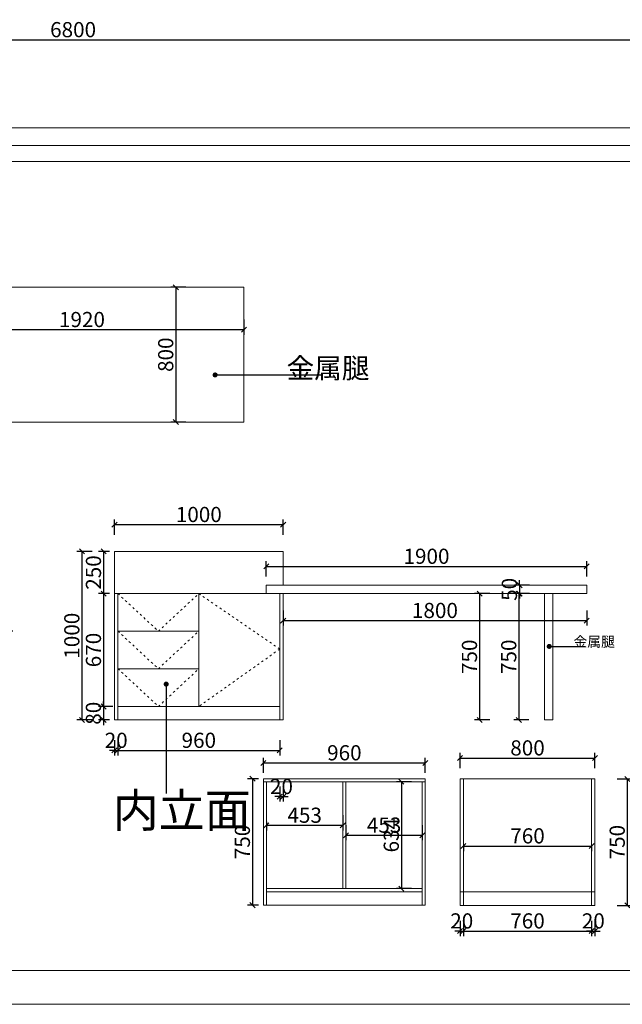
# Model space of a CAD drawing. Units: millimetres. Extents: x -27514 to -16676, y -108431 to -102588.
# Drawn here: x -23908 to -20335, y -108431 to -102588 of the extents above; entities that cross this region are included whole.
import ezdxf

# ---------------------------------------------------------------- set-up
doc = ezdxf.new("R2010")
doc.units = ezdxf.units.MM
doc.linetypes.add('ACAD_ISO03W100', pattern=[30, 12, -18])
doc.layers.get('0').update_dxf_attribs({"color": 4})
doc.layers.add('youfeel-柜体', color=254, linetype='Continuous', lineweight=15)
doc.styles.add('youfeel-60', font='宋体', dxfattribs={"width": 0.8})
doc.dimstyles.new('youfeel-30', dxfattribs={"dimscale": 30, "dimtxt": 2.5, "dimasz": 1, "dimexe": 1, "dimexo": 1, "dimgap": 0.5, "dimtad": 1, "dimdsep": 46, "dimtxsty": 'youfeel-60', "dimblk": 'OBLIQUE', "dimcen": 0, "dimclrt": 1, "dimazin": 0, "dimtfac": 1, "dimtix": 1, "dimtmove": 2, "dimatfit": 3, "dimldrblk": 'DOT', "dimfxl": 2, "dimfxlon": 1, "dimtolj": 1, "dimtzin": 2, "dimarcsym": 0})

# ---------------------------------------------------------------- blocks, each defined once
blk = doc.blocks.new('_Oblique')
at = {"color": 0, "linetype": 'ByBlock', "lineweight": -2}
blk.add_line((-0.5, -0.5), (0.5, 0.5), dxfattribs=at)
blk = doc.blocks.new('*D3')
at = {"layer": 'Defpoints', "color": 0, "transparency": 16777216}
for p in [(-20191.8, -102707.1), (-26991.8, -103430.5), (-20191.8, -103430.5)]:
    blk.add_point(p, dxfattribs=at)
at = {"layer": 'youfeel-柜体', "color": 6, "lineweight": -2, "transparency": 16777216}
for p, q in [((-26991.8, -102767.1), (-26991.8, -102677.1)), ((-26991.8, -102707.1), (-20191.8, -102707.1)), ((-20191.8, -102767.1), (-20191.8, -102677.1))]:
    blk.add_line(p, q, dxfattribs=at)
at = {"layer": 'youfeel-柜体', "color": 6, "lineweight": -2, "transparency": 16777216, "xscale": 30, "yscale": 30, "zscale": 30, "rotation": 180}
blk.add_blockref('_Oblique', (-26991.8, -102707.1), dxfattribs=at)
at = {"layer": 'youfeel-柜体', "color": 6, "lineweight": -2, "transparency": 16777216, "xscale": 30, "yscale": 30, "zscale": 30}
blk.add_blockref('_Oblique', (-20191.8, -102707.1), dxfattribs=at)
at = {"layer": 'youfeel-柜体', "color": 1, "transparency": 16777216, "insert": (-23591.8, -102647.1), "char_height": 90, "attachment_point": 5, "style": 'youfeel-60'}
blk.add_mtext('\\A1;6800', dxfattribs=at)
blk = doc.blocks.new('_Dot')
at = {"color": 0, "linetype": 'ByBlock', "lineweight": -2}
blk.add_line((-0.5, 0), (-1, 0), dxfattribs=at)
at = {"color": 0, "linetype": 'ByBlock', "const_width": 0.5}
blk.add_lwpolyline([(-0.25, 0, 1), (0.25, 0, 1)], format="xyb", close=True, dxfattribs=at)
blk = doc.blocks.new('*D6')
at = {"layer": 'Defpoints', "color": 0, "transparency": 16777216}
for p in [(-24499.1, -104176), (-22579.1, -104176), (-22579.1, -104427.3)]:
    blk.add_point(p, dxfattribs=at)
at = {"layer": 'youfeel-柜体', "color": 6, "lineweight": -2, "transparency": 16777216}
for p, q in [((-24499.1, -104367.3), (-24499.1, -104457.3)), ((-22579.1, -104367.3), (-22579.1, -104457.3)), ((-24499.1, -104427.3), (-22579.1, -104427.3))]:
    blk.add_line(p, q, dxfattribs=at)
at = {"layer": 'youfeel-柜体', "color": 6, "lineweight": -2, "transparency": 16777216, "xscale": 30, "yscale": 30, "zscale": 30, "rotation": 180}
blk.add_blockref('_Oblique', (-24499.1, -104427.3), dxfattribs=at)
at = {"layer": 'youfeel-柜体', "color": 6, "lineweight": -2, "transparency": 16777216, "xscale": 30, "yscale": 30, "zscale": 30}
blk.add_blockref('_Oblique', (-22579.1, -104427.3), dxfattribs=at)
at = {"layer": 'youfeel-柜体', "color": 1, "transparency": 16777216, "insert": (-23539.1, -104367.3), "char_height": 90, "attachment_point": 5, "style": 'youfeel-60'}
blk.add_mtext('\\A1;1920', dxfattribs=at)
blk = doc.blocks.new('*D11')
at = {"layer": 'Defpoints', "color": 0, "transparency": 16777216}
for p in [(-20546.4, -105943.5), (-20944.9, -105993.5), (-20546.4, -105993.5)]:
    blk.add_point(p, dxfattribs=at)
at = {"layer": 'youfeel-柜体', "color": 6, "lineweight": -2, "transparency": 16777216}
for p, q in [((-20944.9, -105943.5), (-20944.9, -105913.5)), ((-20884.9, -105943.5), (-20974.9, -105943.5)), ((-20944.9, -105943.5), (-20944.9, -105993.5)), ((-20884.9, -105993.5), (-20974.9, -105993.5)), ((-20944.9, -105993.5), (-20944.9, -106023.5))]:
    blk.add_line(p, q, dxfattribs=at)
at = {"layer": 'youfeel-柜体', "color": 6, "lineweight": -2, "transparency": 16777216, "xscale": 30, "yscale": 30, "zscale": 30}
for p, rotation in [((-20944.9, -105943.5), 270), ((-20944.9, -105993.5), 90)]:
    blk.add_blockref('_Oblique', p, dxfattribs=dict(at, rotation=rotation))
at = {"layer": 'youfeel-柜体', "color": 1, "transparency": 16777216, "insert": (-21004.9, -105968.5), "char_height": 90, "attachment_point": 5, "rotation": 90, "style": 'youfeel-60'}
blk.add_mtext('\\A1;50', dxfattribs=at)
blk = doc.blocks.new('*D12')
at = {"layer": 'Defpoints', "color": 0, "transparency": 16777216}
for p in [(-20546.4, -105832.1), (-22446.4, -105943.5), (-20546.4, -105943.5)]:
    blk.add_point(p, dxfattribs=at)
at = {"layer": 'youfeel-柜体', "color": 6, "lineweight": -2, "transparency": 16777216}
for p, q in [((-22446.4, -105892.1), (-22446.4, -105802.1)), ((-20546.4, -105892.1), (-20546.4, -105802.1)), ((-22446.4, -105832.1), (-20546.4, -105832.1))]:
    blk.add_line(p, q, dxfattribs=at)
at = {"layer": 'youfeel-柜体', "color": 6, "lineweight": -2, "transparency": 16777216, "xscale": 30, "yscale": 30, "zscale": 30, "rotation": 180}
blk.add_blockref('_Oblique', (-22446.4, -105832.1), dxfattribs=at)
at = {"layer": 'youfeel-柜体', "color": 6, "lineweight": -2, "transparency": 16777216, "xscale": 30, "yscale": 30, "zscale": 30}
blk.add_blockref('_Oblique', (-20546.4, -105832.1), dxfattribs=at)
at = {"layer": 'youfeel-柜体', "color": 1, "transparency": 16777216, "insert": (-21496.4, -105772.1), "char_height": 90, "attachment_point": 5, "style": 'youfeel-60'}
blk.add_mtext('\\A1;1900', dxfattribs=at)
blk = doc.blocks.new('*D13')
at = {"layer": 'Defpoints', "color": 0, "transparency": 16777216}
for p in [(-22346.4, -105943.5), (-20546.4, -105993.5), (-20546.4, -106153.7)]:
    blk.add_point(p, dxfattribs=at)
at = {"layer": 'youfeel-柜体', "color": 6, "lineweight": -2, "transparency": 16777216}
for p, q in [((-22346.4, -106093.7), (-22346.4, -106183.7)), ((-20546.4, -106093.7), (-20546.4, -106183.7)), ((-22346.4, -106153.7), (-20546.4, -106153.7))]:
    blk.add_line(p, q, dxfattribs=at)
at = {"layer": 'youfeel-柜体', "color": 6, "lineweight": -2, "transparency": 16777216, "xscale": 30, "yscale": 30, "zscale": 30, "rotation": 180}
blk.add_blockref('_Oblique', (-22346.4, -106153.7), dxfattribs=at)
at = {"layer": 'youfeel-柜体', "color": 6, "lineweight": -2, "transparency": 16777216, "xscale": 30, "yscale": 30, "zscale": 30}
blk.add_blockref('_Oblique', (-20546.4, -106153.7), dxfattribs=at)
at = {"layer": 'youfeel-柜体', "color": 1, "transparency": 16777216, "insert": (-21446.4, -106093.7), "char_height": 90, "attachment_point": 5, "style": 'youfeel-60'}
blk.add_mtext('\\A1;1800', dxfattribs=at)
blk = doc.blocks.new('*D14')
at = {"layer": 'Defpoints', "color": 0, "transparency": 16777216}
for p in [(-22346.4, -105584.2), (-23346.4, -105743.5), (-22346.4, -105743.5)]:
    blk.add_point(p, dxfattribs=at)
at = {"layer": 'youfeel-柜体', "color": 6, "lineweight": -2, "transparency": 16777216}
for p, q in [((-23346.4, -105644.2), (-23346.4, -105554.2)), ((-22346.4, -105644.2), (-22346.4, -105554.2)), ((-23346.4, -105584.2), (-22346.4, -105584.2))]:
    blk.add_line(p, q, dxfattribs=at)
at = {"layer": 'youfeel-柜体', "color": 6, "lineweight": -2, "transparency": 16777216, "xscale": 30, "yscale": 30, "zscale": 30, "rotation": 180}
blk.add_blockref('_Oblique', (-23346.4, -105584.2), dxfattribs=at)
at = {"layer": 'youfeel-柜体', "color": 6, "lineweight": -2, "transparency": 16777216, "xscale": 30, "yscale": 30, "zscale": 30}
blk.add_blockref('_Oblique', (-22346.4, -105584.2), dxfattribs=at)
at = {"layer": 'youfeel-柜体', "color": 1, "transparency": 16777216, "insert": (-22846.4, -105524.2), "char_height": 90, "attachment_point": 5, "style": 'youfeel-60'}
blk.add_mtext('\\A1;1000', dxfattribs=at)
blk = doc.blocks.new('*D15')
at = {"layer": 'Defpoints', "color": 0, "transparency": 16777216}
for p in [(-23346.4, -105743.5), (-23539.2, -106743.5), (-23346.4, -106743.5)]:
    blk.add_point(p, dxfattribs=at)
at = {"layer": 'youfeel-柜体', "color": 6, "lineweight": -2, "transparency": 16777216}
for p, q in [((-23479.2, -105743.5), (-23569.2, -105743.5)), ((-23539.2, -105743.5), (-23539.2, -106743.5)), ((-23479.2, -106743.5), (-23569.2, -106743.5))]:
    blk.add_line(p, q, dxfattribs=at)
at = {"layer": 'youfeel-柜体', "color": 6, "lineweight": -2, "transparency": 16777216, "xscale": 30, "yscale": 30, "zscale": 30}
for p, rotation in [((-23539.2, -105743.5), 90), ((-23539.2, -106743.5), 270)]:
    blk.add_blockref('_Oblique', p, dxfattribs=dict(at, rotation=rotation))
at = {"layer": 'youfeel-柜体', "color": 1, "transparency": 16777216, "insert": (-23599.2, -106243.5), "char_height": 90, "attachment_point": 5, "rotation": 90, "style": 'youfeel-60'}
blk.add_mtext('\\A1;1000', dxfattribs=at)
blk = doc.blocks.new('*D16')
at = {"layer": 'Defpoints', "color": 0, "transparency": 16777216}
for p in [(-23346.4, -105743.5), (-23411.2, -105993.5), (-23346.4, -105993.5)]:
    blk.add_point(p, dxfattribs=at)
at = {"layer": 'youfeel-柜体', "color": 6, "lineweight": -2, "transparency": 16777216}
for p, q in [((-23376.4, -105743.5), (-23441.2, -105743.5)), ((-23411.2, -105743.5), (-23411.2, -105993.5)), ((-23376.4, -105993.5), (-23441.2, -105993.5))]:
    blk.add_line(p, q, dxfattribs=at)
at = {"layer": 'youfeel-柜体', "color": 6, "lineweight": -2, "transparency": 16777216, "xscale": 30, "yscale": 30, "zscale": 30}
for p, rotation in [((-23411.2, -105743.5), 90), ((-23411.2, -105993.5), 270)]:
    blk.add_blockref('_Oblique', p, dxfattribs=dict(at, rotation=rotation))
at = {"layer": 'youfeel-柜体', "color": 1, "transparency": 16777216, "insert": (-23471.2, -105868.5), "char_height": 90, "attachment_point": 5, "rotation": 90, "style": 'youfeel-60'}
blk.add_mtext('\\A1;250', dxfattribs=at)
blk = doc.blocks.new('*D17')
at = {"layer": 'Defpoints', "color": 0, "transparency": 16777216}
for p in [(-23346.4, -105993.5), (-23411.2, -106663.5), (-23326.4, -106663.5)]:
    blk.add_point(p, dxfattribs=at)
at = {"layer": 'youfeel-柜体', "color": 6, "lineweight": -2, "transparency": 16777216}
for p, q in [((-23376.4, -105993.5), (-23441.2, -105993.5)), ((-23411.2, -105993.5), (-23411.2, -106663.5)), ((-23356.4, -106663.5), (-23441.2, -106663.5))]:
    blk.add_line(p, q, dxfattribs=at)
at = {"layer": 'youfeel-柜体', "color": 6, "lineweight": -2, "transparency": 16777216, "xscale": 30, "yscale": 30, "zscale": 30}
for p, rotation in [((-23411.2, -105993.5), 90), ((-23411.2, -106663.5), 270)]:
    blk.add_blockref('_Oblique', p, dxfattribs=dict(at, rotation=rotation))
at = {"layer": 'youfeel-柜体', "color": 1, "transparency": 16777216, "insert": (-23471.2, -106328.5), "char_height": 90, "attachment_point": 5, "rotation": 90, "style": 'youfeel-60'}
blk.add_mtext('\\A1;670', dxfattribs=at)
blk = doc.blocks.new('*D18')
at = {"layer": 'Defpoints', "color": 0, "transparency": 16777216}
for p in [(-23326.4, -106663.5), (-23411.2, -106743.5), (-23346.4, -106743.5)]:
    blk.add_point(p, dxfattribs=at)
at = {"layer": 'youfeel-柜体', "color": 6, "lineweight": -2, "transparency": 16777216}
for p, q in [((-23356.4, -106663.5), (-23441.2, -106663.5)), ((-23411.2, -106663.5), (-23411.2, -106633.5)), ((-23411.2, -106663.5), (-23411.2, -106743.5)), ((-23376.4, -106743.5), (-23441.2, -106743.5)), ((-23411.2, -106743.5), (-23411.2, -106773.5))]:
    blk.add_line(p, q, dxfattribs=at)
at = {"layer": 'youfeel-柜体', "color": 6, "lineweight": -2, "transparency": 16777216, "xscale": 30, "yscale": 30, "zscale": 30}
for p, rotation in [((-23411.2, -106663.5), 270), ((-23411.2, -106743.5), 90)]:
    blk.add_blockref('_Oblique', p, dxfattribs=dict(at, rotation=rotation))
at = {"layer": 'youfeel-柜体', "color": 1, "transparency": 16777216, "insert": (-23471.2, -106703.5), "char_height": 90, "attachment_point": 5, "rotation": 90, "style": 'youfeel-60'}
blk.add_mtext('\\A1;80', dxfattribs=at)
blk = doc.blocks.new('*D19')
at = {"layer": 'Defpoints', "color": 0, "transparency": 16777216}
for p in [(-23346.4, -106743.5), (-23326.4, -106743.5), (-23326.4, -106924.2)]:
    blk.add_point(p, dxfattribs=at)
at = {"layer": 'youfeel-柜体', "color": 6, "lineweight": -2, "transparency": 16777216}
for p, q in [((-23346.4, -106864.2), (-23346.4, -106954.2)), ((-23326.4, -106864.2), (-23326.4, -106954.2)), ((-23346.4, -106924.2), (-23376.4, -106924.2)), ((-23346.4, -106924.2), (-23326.4, -106924.2)), ((-23326.4, -106924.2), (-23296.4, -106924.2))]:
    blk.add_line(p, q, dxfattribs=at)
at = {"layer": 'youfeel-柜体', "color": 6, "lineweight": -2, "transparency": 16777216, "xscale": 30, "yscale": 30, "zscale": 30}
blk.add_blockref('_Oblique', (-23346.4, -106924.2), dxfattribs=at)
at = {"layer": 'youfeel-柜体', "color": 6, "lineweight": -2, "transparency": 16777216, "xscale": 30, "yscale": 30, "zscale": 30, "rotation": 180}
blk.add_blockref('_Oblique', (-23326.4, -106924.2), dxfattribs=at)
at = {"layer": 'youfeel-柜体', "color": 1, "transparency": 16777216, "insert": (-23336.4, -106864.2), "char_height": 90, "attachment_point": 5, "style": 'youfeel-60'}
blk.add_mtext('\\A1;20', dxfattribs=at)
blk = doc.blocks.new('*D20')
at = {"layer": 'Defpoints', "color": 0, "transparency": 16777216}
for p in [(-22366.4, -106663.5), (-23326.4, -106743.5), (-22366.4, -106924.2)]:
    blk.add_point(p, dxfattribs=at)
at = {"layer": 'youfeel-柜体', "color": 6, "lineweight": -2, "transparency": 16777216}
for p, q in [((-23326.4, -106864.2), (-23326.4, -106954.2)), ((-22366.4, -106864.2), (-22366.4, -106954.2)), ((-23326.4, -106924.2), (-22366.4, -106924.2))]:
    blk.add_line(p, q, dxfattribs=at)
at = {"layer": 'youfeel-柜体', "color": 6, "lineweight": -2, "transparency": 16777216, "xscale": 30, "yscale": 30, "zscale": 30, "rotation": 180}
blk.add_blockref('_Oblique', (-23326.4, -106924.2), dxfattribs=at)
at = {"layer": 'youfeel-柜体', "color": 6, "lineweight": -2, "transparency": 16777216, "xscale": 30, "yscale": 30, "zscale": 30}
blk.add_blockref('_Oblique', (-22366.4, -106924.2), dxfattribs=at)
at = {"layer": 'youfeel-柜体', "color": 1, "transparency": 16777216, "insert": (-22846.4, -106864.2), "char_height": 90, "attachment_point": 5, "style": 'youfeel-60'}
blk.add_mtext('\\A1;960', dxfattribs=at)
blk = doc.blocks.new('*D21')
at = {"layer": 'Defpoints', "color": 0, "transparency": 16777216}
for p in [(-22366.4, -106937.4), (-22346.4, -107017.4), (-22346.4, -107198)]:
    blk.add_point(p, dxfattribs=at)
at = {"layer": 'youfeel-柜体', "color": 6, "lineweight": -2, "transparency": 16777216}
for p, q in [((-22366.4, -107138), (-22366.4, -107228)), ((-22346.4, -107138), (-22346.4, -107228)), ((-22366.4, -107198), (-22396.4, -107198)), ((-22366.4, -107198), (-22346.4, -107198)), ((-22346.4, -107198), (-22316.4, -107198))]:
    blk.add_line(p, q, dxfattribs=at)
at = {"layer": 'youfeel-柜体', "color": 6, "lineweight": -2, "transparency": 16777216, "xscale": 30, "yscale": 30, "zscale": 30}
blk.add_blockref('_Oblique', (-22366.4, -107198), dxfattribs=at)
at = {"layer": 'youfeel-柜体', "color": 6, "lineweight": -2, "transparency": 16777216, "xscale": 30, "yscale": 30, "zscale": 30, "rotation": 180}
blk.add_blockref('_Oblique', (-22346.4, -107198), dxfattribs=at)
at = {"layer": 'youfeel-柜体', "color": 1, "transparency": 16777216, "insert": (-22356.4, -107138), "char_height": 90, "attachment_point": 5, "style": 'youfeel-60'}
blk.add_mtext('\\A1;20', dxfattribs=at)
blk = doc.blocks.new('*D23')
at = {"layer": 'Defpoints', "color": 0, "transparency": 16777216}
for p in [(-24185.1, -105993.5), (-24010.1, -106216.5), (-22846.4, -106216.5)]:
    blk.add_point(p, dxfattribs=at)
at = {"layer": 'youfeel-柜体', "color": 6, "lineweight": -2, "transparency": 16777216}
for p, q in [((-24070.1, -105993.5), (-23980.1, -105993.5)), ((-24010.1, -105993.5), (-24010.1, -106216.5)), ((-23950.1, -106216.5), (-24040.1, -106216.5))]:
    blk.add_line(p, q, dxfattribs=at)
at = {"layer": 'youfeel-柜体', "color": 6, "lineweight": -2, "transparency": 16777216, "xscale": 30, "yscale": 30, "zscale": 30}
for p, rotation in [((-24010.1, -105993.5), 90), ((-24010.1, -106216.5), 270)]:
    blk.add_blockref('_Oblique', p, dxfattribs=dict(at, rotation=rotation))
at = {"layer": 'youfeel-柜体', "color": 1, "transparency": 16777216, "insert": (-24070.1, -106105), "char_height": 90, "attachment_point": 5, "rotation": 90, "style": 'youfeel-60'}
blk.add_mtext('\\A1;223', dxfattribs=at)
blk = doc.blocks.new('*D34')
at = {"layer": 'Defpoints', "color": 0, "transparency": 16777216}
for p in [(-22579.1, -104176), (-22982.7, -104976), (-22579.1, -104976)]:
    blk.add_point(p, dxfattribs=at)
at = {"layer": 'youfeel-柜体', "color": 6, "lineweight": -2, "transparency": 16777216}
for p, q in [((-22922.7, -104176), (-23012.7, -104176)), ((-22982.7, -104176), (-22982.7, -104976)), ((-22922.7, -104976), (-23012.7, -104976))]:
    blk.add_line(p, q, dxfattribs=at)
at = {"layer": 'youfeel-柜体', "color": 6, "lineweight": -2, "transparency": 16777216, "xscale": 30, "yscale": 30, "zscale": 30}
for p, rotation in [((-22982.7, -104176), 90), ((-22982.7, -104976), 270)]:
    blk.add_blockref('_Oblique', p, dxfattribs=dict(at, rotation=rotation))
at = {"layer": 'youfeel-柜体', "color": 1, "transparency": 16777216, "insert": (-23042.7, -104576), "char_height": 90, "attachment_point": 5, "rotation": 90, "style": 'youfeel-60'}
blk.add_mtext('\\A1;800', dxfattribs=at)
blk = doc.blocks.new('*D36')
at = {"layer": 'Defpoints', "color": 0, "transparency": 16777216}
for p in [(-21503.3, -106998.2), (-22463.3, -107092.4), (-21503.3, -107092.4)]:
    blk.add_point(p, dxfattribs=at)
at = {"layer": 'youfeel-柜体', "color": 6, "lineweight": -2, "transparency": 16777216}
for p, q in [((-22463.3, -107058.2), (-22463.3, -106968.2)), ((-21503.3, -107058.2), (-21503.3, -106968.2)), ((-22463.3, -106998.2), (-21503.3, -106998.2))]:
    blk.add_line(p, q, dxfattribs=at)
at = {"layer": 'youfeel-柜体', "color": 6, "lineweight": -2, "transparency": 16777216, "xscale": 30, "yscale": 30, "zscale": 30, "rotation": 180}
blk.add_blockref('_Oblique', (-22463.3, -106998.2), dxfattribs=at)
at = {"layer": 'youfeel-柜体', "color": 6, "lineweight": -2, "transparency": 16777216, "xscale": 30, "yscale": 30, "zscale": 30}
blk.add_blockref('_Oblique', (-21503.3, -106998.2), dxfattribs=at)
at = {"layer": 'youfeel-柜体', "color": 1, "transparency": 16777216, "insert": (-21983.3, -106938.2), "char_height": 90, "attachment_point": 5, "style": 'youfeel-60'}
blk.add_mtext('\\A1;960', dxfattribs=at)
blk = doc.blocks.new('*D37')
at = {"layer": 'Defpoints', "color": 0, "transparency": 16777216}
for p in [(-22463.3, -107092.4), (-22528.1, -107842.4), (-22463.3, -107842.4)]:
    blk.add_point(p, dxfattribs=at)
at = {"layer": 'youfeel-柜体', "color": 6, "lineweight": -2, "transparency": 16777216}
for p, q in [((-22493.3, -107092.4), (-22558.1, -107092.4)), ((-22528.1, -107092.4), (-22528.1, -107842.4)), ((-22493.3, -107842.4), (-22558.1, -107842.4))]:
    blk.add_line(p, q, dxfattribs=at)
at = {"layer": 'youfeel-柜体', "color": 6, "lineweight": -2, "transparency": 16777216, "xscale": 30, "yscale": 30, "zscale": 30}
for p, rotation in [((-22528.1, -107092.4), 90), ((-22528.1, -107842.4), 270)]:
    blk.add_blockref('_Oblique', p, dxfattribs=dict(at, rotation=rotation))
at = {"layer": 'youfeel-柜体', "color": 1, "transparency": 16777216, "insert": (-22588.1, -107467.4), "char_height": 90, "attachment_point": 5, "rotation": 90, "style": 'youfeel-60'}
blk.add_mtext('\\A1;750', dxfattribs=at)
blk = doc.blocks.new('*D38')
at = {"layer": 'Defpoints', "color": 0, "transparency": 16777216}
for p in [(-21992.3, -107242.9), (-22445.3, -107318.3), (-21992.3, -107368.7)]:
    blk.add_point(p, dxfattribs=at)
at = {"layer": 'youfeel-柜体', "color": 6, "lineweight": -2, "transparency": 16777216}
for p, q in [((-21992.3, -107308.7), (-21992.3, -107398.7)), ((-22445.3, -107348.3), (-22445.3, -107398.7)), ((-22445.3, -107368.7), (-21992.3, -107368.7))]:
    blk.add_line(p, q, dxfattribs=at)
at = {"layer": 'youfeel-柜体', "color": 6, "lineweight": -2, "transparency": 16777216, "xscale": 30, "yscale": 30, "zscale": 30, "rotation": 180}
blk.add_blockref('_Oblique', (-22445.3, -107368.7), dxfattribs=at)
at = {"layer": 'youfeel-柜体', "color": 6, "lineweight": -2, "transparency": 16777216, "xscale": 30, "yscale": 30, "zscale": 30}
blk.add_blockref('_Oblique', (-21992.3, -107368.7), dxfattribs=at)
at = {"layer": 'youfeel-柜体', "color": 1, "transparency": 16777216, "insert": (-22218.8, -107308.7), "char_height": 90, "attachment_point": 5, "style": 'youfeel-60'}
blk.add_mtext('\\A1;453', dxfattribs=at)
blk = doc.blocks.new('*D39')
at = {"layer": 'Defpoints', "color": 0, "transparency": 16777216}
for p in [(-21521.3, -107110.4), (-21645.2, -107744.4), (-21521.3, -107744.4)]:
    blk.add_point(p, dxfattribs=at)
at = {"layer": 'youfeel-柜体', "color": 6, "lineweight": -2, "transparency": 16777216}
for p, q in [((-21585.2, -107110.4), (-21675.2, -107110.4)), ((-21645.2, -107110.4), (-21645.2, -107744.4)), ((-21585.2, -107744.4), (-21675.2, -107744.4))]:
    blk.add_line(p, q, dxfattribs=at)
at = {"layer": 'youfeel-柜体', "color": 6, "lineweight": -2, "transparency": 16777216, "xscale": 30, "yscale": 30, "zscale": 30}
for p, rotation in [((-21645.2, -107110.4), 90), ((-21645.2, -107744.4), 270)]:
    blk.add_blockref('_Oblique', p, dxfattribs=dict(at, rotation=rotation))
at = {"layer": 'youfeel-柜体', "color": 1, "transparency": 16777216, "insert": (-21705.2, -107427.4), "char_height": 90, "attachment_point": 5, "rotation": 90, "style": 'youfeel-60'}
blk.add_mtext('\\A1;634', dxfattribs=at)
blk = doc.blocks.new('*D40')
at = {"layer": 'Defpoints', "color": 0, "transparency": 16777216}
for p in [(-21974.3, -107215.4), (-21521.3, -107215.4), (-21521.3, -107427.4)]:
    blk.add_point(p, dxfattribs=at)
at = {"layer": 'youfeel-柜体', "color": 6, "lineweight": -2, "transparency": 16777216}
for p, q in [((-21974.3, -107367.4), (-21974.3, -107457.4)), ((-21521.3, -107367.4), (-21521.3, -107457.4)), ((-21974.3, -107427.4), (-21521.3, -107427.4))]:
    blk.add_line(p, q, dxfattribs=at)
at = {"layer": 'youfeel-柜体', "color": 6, "lineweight": -2, "transparency": 16777216, "xscale": 30, "yscale": 30, "zscale": 30, "rotation": 180}
blk.add_blockref('_Oblique', (-21974.3, -107427.4), dxfattribs=at)
at = {"layer": 'youfeel-柜体', "color": 6, "lineweight": -2, "transparency": 16777216, "xscale": 30, "yscale": 30, "zscale": 30}
blk.add_blockref('_Oblique', (-21521.3, -107427.4), dxfattribs=at)
at = {"layer": 'youfeel-柜体', "color": 1, "transparency": 16777216, "insert": (-21747.8, -107367.4), "char_height": 90, "attachment_point": 5, "style": 'youfeel-60'}
blk.add_mtext('\\A1;453', dxfattribs=at)
blk = doc.blocks.new('*D47')
at = {"layer": 'Defpoints', "color": 0, "transparency": 16777216}
for p in [(-21277.4, -107468.5), (-20517.4, -107468.5), (-20517.4, -107491.4)]:
    blk.add_point(p, dxfattribs=at)
at = {"layer": 'youfeel-柜体', "color": 6, "lineweight": -2, "transparency": 16777216}
for p, q in [((-21277.4, -107491.4), (-21277.4, -107521.4)), ((-21277.4, -107491.4), (-20517.4, -107491.4)), ((-20517.4, -107491.4), (-20517.4, -107521.4))]:
    blk.add_line(p, q, dxfattribs=at)
at = {"layer": 'youfeel-柜体', "color": 6, "lineweight": -2, "transparency": 16777216, "xscale": 30, "yscale": 30, "zscale": 30, "rotation": 180}
blk.add_blockref('_Oblique', (-21277.4, -107491.4), dxfattribs=at)
at = {"layer": 'youfeel-柜体', "color": 6, "lineweight": -2, "transparency": 16777216, "xscale": 30, "yscale": 30, "zscale": 30}
blk.add_blockref('_Oblique', (-20517.4, -107491.4), dxfattribs=at)
at = {"layer": 'youfeel-柜体', "color": 1, "transparency": 16777216, "insert": (-20897.4, -107431.4), "char_height": 90, "attachment_point": 5, "style": 'youfeel-60'}
blk.add_mtext('\\A1;760', dxfattribs=at)
blk = doc.blocks.new('*D48')
at = {"layer": 'Defpoints', "color": 0, "transparency": 16777216}
for p in [(-20497.4, -106969.2), (-21297.4, -107093.5), (-20497.4, -107093.5)]:
    blk.add_point(p, dxfattribs=at)
at = {"layer": 'youfeel-柜体', "color": 6, "lineweight": -2, "transparency": 16777216}
for p, q in [((-21297.4, -107029.2), (-21297.4, -106939.2)), ((-21297.4, -106969.2), (-20497.4, -106969.2)), ((-20497.4, -107029.2), (-20497.4, -106939.2))]:
    blk.add_line(p, q, dxfattribs=at)
at = {"layer": 'youfeel-柜体', "color": 6, "lineweight": -2, "transparency": 16777216, "xscale": 30, "yscale": 30, "zscale": 30, "rotation": 180}
blk.add_blockref('_Oblique', (-21297.4, -106969.2), dxfattribs=at)
at = {"layer": 'youfeel-柜体', "color": 6, "lineweight": -2, "transparency": 16777216, "xscale": 30, "yscale": 30, "zscale": 30}
blk.add_blockref('_Oblique', (-20497.4, -106969.2), dxfattribs=at)
at = {"layer": 'youfeel-柜体', "color": 1, "transparency": 16777216, "insert": (-20897.4, -106909.2), "char_height": 90, "attachment_point": 5, "style": 'youfeel-60'}
blk.add_mtext('\\A1;800', dxfattribs=at)
blk = doc.blocks.new('*D49')
at = {"layer": 'Defpoints', "color": 0, "transparency": 16777216}
for p in [(-21297.4, -107843.5), (-21277.4, -107843.5), (-21277.4, -107995.9)]:
    blk.add_point(p, dxfattribs=at)
at = {"layer": 'youfeel-柜体', "color": 6, "lineweight": -2, "transparency": 16777216}
for p, q in [((-21297.4, -107935.9), (-21297.4, -108025.9)), ((-21277.4, -107935.9), (-21277.4, -108025.9)), ((-21297.4, -107995.9), (-21327.4, -107995.9)), ((-21297.4, -107995.9), (-21277.4, -107995.9)), ((-21277.4, -107995.9), (-21247.4, -107995.9))]:
    blk.add_line(p, q, dxfattribs=at)
at = {"layer": 'youfeel-柜体', "color": 6, "lineweight": -2, "transparency": 16777216, "xscale": 30, "yscale": 30, "zscale": 30}
blk.add_blockref('_Oblique', (-21297.4, -107995.9), dxfattribs=at)
at = {"layer": 'youfeel-柜体', "color": 6, "lineweight": -2, "transparency": 16777216, "xscale": 30, "yscale": 30, "zscale": 30, "rotation": 180}
blk.add_blockref('_Oblique', (-21277.4, -107995.9), dxfattribs=at)
at = {"layer": 'youfeel-柜体', "color": 1, "transparency": 16777216, "insert": (-21287.4, -107935.9), "char_height": 90, "attachment_point": 5, "style": 'youfeel-60'}
blk.add_mtext('\\A1;20', dxfattribs=at)
blk = doc.blocks.new('*D50')
at = {"layer": 'Defpoints', "color": 0, "transparency": 16777216}
for p in [(-21277.4, -107843.5), (-20517.4, -107843.5), (-20517.4, -107995.9)]:
    blk.add_point(p, dxfattribs=at)
at = {"layer": 'youfeel-柜体', "color": 6, "lineweight": -2, "transparency": 16777216}
for p, q in [((-21277.4, -107935.9), (-21277.4, -108025.9)), ((-20517.4, -107935.9), (-20517.4, -108025.9)), ((-21277.4, -107995.9), (-20517.4, -107995.9))]:
    blk.add_line(p, q, dxfattribs=at)
at = {"layer": 'youfeel-柜体', "color": 6, "lineweight": -2, "transparency": 16777216, "xscale": 30, "yscale": 30, "zscale": 30, "rotation": 180}
blk.add_blockref('_Oblique', (-21277.4, -107995.9), dxfattribs=at)
at = {"layer": 'youfeel-柜体', "color": 6, "lineweight": -2, "transparency": 16777216, "xscale": 30, "yscale": 30, "zscale": 30}
blk.add_blockref('_Oblique', (-20517.4, -107995.9), dxfattribs=at)
at = {"layer": 'youfeel-柜体', "color": 1, "transparency": 16777216, "insert": (-20897.4, -107935.9), "char_height": 90, "attachment_point": 5, "style": 'youfeel-60'}
blk.add_mtext('\\A1;760', dxfattribs=at)
blk = doc.blocks.new('*D51')
at = {"layer": 'Defpoints', "color": 0, "transparency": 16777216}
for p in [(-20517.4, -107843.5), (-20497.4, -107843.5), (-20497.4, -107995.9)]:
    blk.add_point(p, dxfattribs=at)
at = {"layer": 'youfeel-柜体', "color": 6, "lineweight": -2, "transparency": 16777216}
for p, q in [((-20517.4, -107935.9), (-20517.4, -108025.9)), ((-20497.4, -107935.9), (-20497.4, -108025.9)), ((-20517.4, -107995.9), (-20547.4, -107995.9)), ((-20517.4, -107995.9), (-20497.4, -107995.9)), ((-20497.4, -107995.9), (-20467.4, -107995.9))]:
    blk.add_line(p, q, dxfattribs=at)
at = {"layer": 'youfeel-柜体', "color": 6, "lineweight": -2, "transparency": 16777216, "xscale": 30, "yscale": 30, "zscale": 30}
blk.add_blockref('_Oblique', (-20517.4, -107995.9), dxfattribs=at)
at = {"layer": 'youfeel-柜体', "color": 6, "lineweight": -2, "transparency": 16777216, "xscale": 30, "yscale": 30, "zscale": 30, "rotation": 180}
blk.add_blockref('_Oblique', (-20497.4, -107995.9), dxfattribs=at)
at = {"layer": 'youfeel-柜体', "color": 1, "transparency": 16777216, "insert": (-20507.4, -107935.9), "char_height": 90, "attachment_point": 5, "style": 'youfeel-60'}
blk.add_mtext('\\A1;20', dxfattribs=at)
blk = doc.blocks.new('*D52')
at = {"layer": 'Defpoints', "color": 0, "transparency": 16777216}
for p in [(-20497.4, -107093.5), (-20497.4, -107843.5), (-20305.7, -107843.5)]:
    blk.add_point(p, dxfattribs=at)
at = {"layer": 'youfeel-柜体', "color": 6, "lineweight": -2, "transparency": 16777216}
for p, q in [((-20365.7, -107093.5), (-20275.7, -107093.5)), ((-20305.7, -107093.5), (-20305.7, -107843.5)), ((-20365.7, -107843.5), (-20275.7, -107843.5))]:
    blk.add_line(p, q, dxfattribs=at)
at = {"layer": 'youfeel-柜体', "color": 6, "lineweight": -2, "transparency": 16777216, "xscale": 30, "yscale": 30, "zscale": 30}
for p, rotation in [((-20305.7, -107093.5), 90), ((-20305.7, -107843.5), 270)]:
    blk.add_blockref('_Oblique', p, dxfattribs=dict(at, rotation=rotation))
at = {"layer": 'youfeel-柜体', "color": 1, "transparency": 16777216, "insert": (-20365.7, -107468.5), "char_height": 90, "attachment_point": 5, "rotation": 90, "style": 'youfeel-60'}
blk.add_mtext('\\A1;750', dxfattribs=at)
blk = doc.blocks.new('*D53')
at = {"layer": 'Defpoints', "color": 0, "transparency": 16777216}
for p in [(-20746.4, -105993.5), (-20948.8, -106743.5), (-20746.4, -106743.5)]:
    blk.add_point(p, dxfattribs=at)
at = {"layer": 'youfeel-柜体', "color": 6, "lineweight": -2, "transparency": 16777216}
for p, q in [((-20888.8, -105993.5), (-20978.8, -105993.5)), ((-20948.8, -105993.5), (-20948.8, -106743.5)), ((-20888.8, -106743.5), (-20978.8, -106743.5))]:
    blk.add_line(p, q, dxfattribs=at)
at = {"layer": 'youfeel-柜体', "color": 6, "lineweight": -2, "transparency": 16777216, "xscale": 30, "yscale": 30, "zscale": 30}
for p, rotation in [((-20948.8, -105993.5), 90), ((-20948.8, -106743.5), 270)]:
    blk.add_blockref('_Oblique', p, dxfattribs=dict(at, rotation=rotation))
at = {"layer": 'youfeel-柜体', "color": 1, "transparency": 16777216, "insert": (-21008.8, -106368.5), "char_height": 90, "attachment_point": 5, "rotation": 90, "style": 'youfeel-60'}
blk.add_mtext('\\A1;750', dxfattribs=at)
blk = doc.blocks.new('*D54')
at = {"layer": 'Defpoints', "color": 0, "transparency": 16777216}
for p in [(-20746.4, -105993.5), (-21181.7, -106743.5), (-20746.4, -106743.5)]:
    blk.add_point(p, dxfattribs=at)
at = {"layer": 'youfeel-柜体', "color": 6, "lineweight": -2, "transparency": 16777216}
for p, q in [((-21121.7, -105993.5), (-21211.7, -105993.5)), ((-21181.7, -105993.5), (-21181.7, -106743.5)), ((-21121.7, -106743.5), (-21211.7, -106743.5))]:
    blk.add_line(p, q, dxfattribs=at)
at = {"layer": 'youfeel-柜体', "color": 6, "lineweight": -2, "transparency": 16777216, "xscale": 30, "yscale": 30, "zscale": 30}
for p, rotation in [((-21181.7, -105993.5), 90), ((-21181.7, -106743.5), 270)]:
    blk.add_blockref('_Oblique', p, dxfattribs=dict(at, rotation=rotation))
at = {"layer": 'youfeel-柜体', "color": 1, "transparency": 16777216, "insert": (-21241.7, -106368.5), "char_height": 90, "attachment_point": 5, "rotation": 90, "style": 'youfeel-60'}
blk.add_mtext('\\A1;750', dxfattribs=at)

msp = doc.modelspace()

# ---------------------------------------------------------------- linework, layer by layer
at = {"layer": 'youfeel-柜体', "color": 1}
for p, q in [((-27191.8, -103230.5), (-19991.8, -103230.5)), ((-26991.8, -103430.5), (-20191.8, -103430.5)), ((-20191.8, -108230.8), (-27011.5, -108230.8)), ((-19991.8, -108430.8), (-27011.5, -108430.8))]:
    msp.add_line(p, q, dxfattribs=at)
at = {"layer": 'youfeel-柜体', "color": 4}
msp.add_line((-27091.8, -103334.2), (-19991.8, -103334.2), dxfattribs=at)
at = {"layer": 'youfeel-柜体', "color": 0}
for p, q in [((-22579.1, -104176), (-25479.1, -104176)), ((-22579.1, -104976), (-22579.1, -104176)), ((-25479.1, -104976), (-22579.1, -104976)), ((-23346.4, -106743.5), (-23346.4, -105993.5)), ((-23346.4, -105993.5), (-22346.4, -105993.5)), ((-23326.4, -106743.5), (-23326.4, -105993.5)), ((-22846.4, -106663.5), (-22846.4, -105993.5)), ((-22366.4, -105993.5), (-22366.4, -106743.5)), ((-22346.4, -105993.5), (-22346.4, -106743.5)), ((-23326.4, -106216.5), (-22846.4, -106216.5)), ((-23326.4, -106439.5), (-22846.4, -106439.5)), ((-22366.4, -106663.5), (-23326.4, -106663.5)), ((-22346.4, -106743.5), (-23346.4, -106743.5)), ((-22463.3, -107092.4), (-22463.3, -107842.4)), ((-21503.3, -107092.4), (-22463.3, -107092.4)), ((-21503.3, -107842.4), (-21503.3, -107092.4)), ((-21297.4, -107093.5), (-21297.4, -107843.5)), ((-20497.4, -107093.5), (-21297.4, -107093.5)), ((-21277.4, -107093.5), (-21277.4, -107843.5)), ((-20517.4, -107843.5), (-20517.4, -107093.5)), ((-20497.4, -107843.5), (-20497.4, -107093.5)), ((-21503.3, -107110.4), (-22463.3, -107110.4)), ((-22445.3, -107110.4), (-22445.3, -107842.4)), ((-21992.3, -107110.4), (-21992.3, -107744.4)), ((-21974.3, -107110.4), (-21974.3, -107744.4)), ((-21521.3, -107842.4), (-21521.3, -107110.4)), ((-22445.3, -107744.4), (-21521.3, -107744.4)), ((-22445.3, -107762.4), (-21521.3, -107762.4)), ((-21297.4, -107763.5), (-20497.4, -107763.5)), ((-22463.3, -107842.4), (-21503.3, -107842.4)), ((-21297.4, -107843.5), (-20497.4, -107843.5))]:
    msp.add_line(p, q, dxfattribs=at)
at = {"layer": 'youfeel-柜体', "color": 6}
for p, q in [((-23346.4, -105743.5), (-22346.4, -105743.5)), ((-23346.4, -105993.5), (-23346.4, -105743.5)), ((-22346.4, -105943.5), (-22346.4, -105743.5))]:
    msp.add_line(p, q, dxfattribs=at)
at = {"layer": 'youfeel-柜体', "color": 2}
for p, q in [((-22446.4, -105993.5), (-22446.4, -105943.5)), ((-22446.4, -105943.5), (-20546.4, -105943.5)), ((-20546.4, -105943.5), (-20546.4, -105993.5)), ((-20546.4, -105993.5), (-22446.4, -105993.5))]:
    msp.add_line(p, q, dxfattribs=at)
at = {"layer": 'youfeel-柜体', "color": 252, "linetype": 'ACAD_ISO03W100'}
for p, q in [((-23326.4, -105993.5), (-23086.4, -106216.5)), ((-23086.4, -106216.5), (-22846.4, -105993.5)), ((-22846.4, -105993.5), (-22366.4, -106322.7)), ((-23326.4, -106216.5), (-23086.4, -106439.5)), ((-23086.4, -106439.5), (-22846.4, -106216.5)), ((-22366.4, -106322.7), (-22846.4, -106663.5)), ((-23326.4, -106439.5), (-23085.6, -106663.5)), ((-23085.6, -106663.5), (-22846.4, -106439.5))]:
    msp.add_line(p, q, dxfattribs=at)
at = {"layer": 'youfeel-柜体', "color": 3}
for p, q in [((-20796.4, -106743.5), (-20796.4, -105993.5)), ((-20746.4, -105993.5), (-20746.4, -106743.5)), ((-20746.4, -106743.5), (-20796.4, -106743.5))]:
    msp.add_line(p, q, dxfattribs=at)

# ---------------------------------------------------------------- texts
at = {"layer": 'youfeel-柜体', "color": 0, "attachment_point": 1, "style": 'youfeel-60'}
for s, width, insert, char_height in [('金属腿', 609.472, (-22326.1, -104595.8), 120), ('金属腿', 270.173, (-20625.1, -106249.1), 60), ('内立面', 1266.759, (-23357.1, -107179.9), 200)]:
    msp.add_mtext_dynamic_manual_height_columns(s, width=width, gutter_width=300, heights=[0], dxfattribs=dict(at, insert=insert, char_height=char_height))

# ---------------------------------------------------------------- dimensions: what is measured, and where the dimension line sits
at = {"layer": 'youfeel-柜体', "color": 0}
for base, p1, p2, picture, middle in [((-20191.8, -102707.1), (-26991.8, -103430.5), (-20191.8, -103430.5), '*D3', (-23591.8, -102647.1)), ((-22579.1, -104427.3), (-24499.1, -104176), (-22579.1, -104176), '*D6', (-23539.1, -104367.3)), ((-22346.4, -105584.2), (-23346.4, -105743.5), (-22346.4, -105743.5), '*D14', (-22846.4, -105524.2)), ((-20546.4, -105832.1), (-22446.4, -105943.5), (-20546.4, -105943.5), '*D12', (-21496.4, -105772.1)), ((-20546.4, -106153.7), (-22346.4, -105943.5), (-20546.4, -105993.5), '*D13', (-21446.4, -106093.7)), ((-22366.4, -106924.2), (-23326.4, -106743.5), (-22366.4, -106663.5), '*D20', (-22846.4, -106864.2)), ((-23326.4, -106924.2), (-23346.4, -106743.5), (-23326.4, -106743.5), '*D19', (-23336.4, -106864.2)), ((-20497.4, -106969.2), (-21297.4, -107093.5), (-20497.4, -107093.5), '*D48', (-20897.4, -106909.2)), ((-21503.3, -106998.2), (-22463.3, -107092.4), (-21503.3, -107092.4), '*D36', (-21983.3, -106938.2)), ((-22346.4, -107198), (-22366.4, -106937.4), (-22346.4, -107017.4), '*D21', (-22356.4, -107138)), ((-21992.3, -107368.7), (-22445.3, -107318.3), (-21992.3, -107242.9), '*D38', (-22218.8, -107308.7)), ((-21521.3, -107427.4), (-21974.3, -107215.4), (-21521.3, -107215.4), '*D40', (-21747.8, -107367.4)), ((-20517.4, -107491.4), (-21277.4, -107468.5), (-20517.4, -107468.5), '*D47', (-20897.4, -107431.4)), ((-21277.4, -107995.9), (-21297.4, -107843.5), (-21277.4, -107843.5), '*D49', (-21287.4, -107935.9)), ((-20517.4, -107995.9), (-21277.4, -107843.5), (-20517.4, -107843.5), '*D50', (-20897.4, -107935.9)), ((-20497.4, -107995.9), (-20517.4, -107843.5), (-20497.4, -107843.5), '*D51', (-20507.4, -107935.9))]:
    dim = msp.add_linear_dim(base=base, p1=p1, p2=p2, dimstyle='youfeel-30', override={"dimtxt": 3, "dimdec": 0, "dimclrd": 6, "dimclre": 6, "dimtdec": 0}, dxfattribs=at)
    dim.commit()
    dim.dimension.update_dxf_attribs({"geometry": picture, "text_midpoint": middle})
for base, p1, p2, picture, middle in [((-22982.7, -104976), (-22579.1, -104176), (-22579.1, -104976), '*D34', (-23042.7, -104576)), ((-23539.2, -106743.5), (-23346.4, -105743.5), (-23346.4, -106743.5), '*D15', (-23599.2, -106243.5)), ((-23411.2, -105993.5), (-23346.4, -105743.5), (-23346.4, -105993.5), '*D16', (-23471.2, -105868.5)), ((-20944.9, -105993.5), (-20546.4, -105943.5), (-20546.4, -105993.5), '*D11', (-21004.9, -105968.5)), ((-24010.1, -106216.5), (-24185.1, -105993.5), (-22846.4, -106216.5), '*D23', (-24070.1, -106105)), ((-23411.2, -106663.5), (-23346.4, -105993.5), (-23326.4, -106663.5), '*D17', (-23471.2, -106328.5)), ((-21181.7, -106743.5), (-20746.4, -105993.5), (-20746.4, -106743.5), '*D54', (-21241.7, -106368.5)), ((-20948.8, -106743.5), (-20746.4, -105993.5), (-20746.4, -106743.5), '*D53', (-21008.8, -106368.5)), ((-23411.2, -106743.5), (-23326.4, -106663.5), (-23346.4, -106743.5), '*D18', (-23471.2, -106703.5)), ((-22528.1, -107842.4), (-22463.3, -107092.4), (-22463.3, -107842.4), '*D37', (-22588.1, -107467.4)), ((-21645.2, -107744.4), (-21521.3, -107110.4), (-21521.3, -107744.4), '*D39', (-21705.2, -107427.4)), ((-20305.7, -107843.5), (-20497.4, -107093.5), (-20497.4, -107843.5), '*D52', (-20365.7, -107468.5))]:
    dim = msp.add_linear_dim(base=base, p1=p1, p2=p2, angle=90, dimstyle='youfeel-30', override={"dimtxt": 3, "dimdec": 0, "dimclrd": 6, "dimclre": 6, "dimtdec": 0}, dxfattribs=at)
    dim.commit()
    dim.dimension.update_dxf_attribs({"geometry": picture, "text_midpoint": middle})

# ---------------------------------------------------------------- leaders
for points in [[(-22749.7, -104696.3), (-22118.9, -104696.3)], [(-20768.8, -106306.8), (-20552.7, -106306.8)], [(-23039.8, -106530.9), (-23039.8, -107179.9)]]:
    msp.add_leader(points, dimstyle='youfeel-30', override={"dimtxt": 3, "dimgap": 0.5, "dimtad": 0, "dimdec": 0, "dimclrd": 6, "dimclre": 6, "dimtdec": 0}, dxfattribs=at)

doc.saveas('drawing.dxf')
